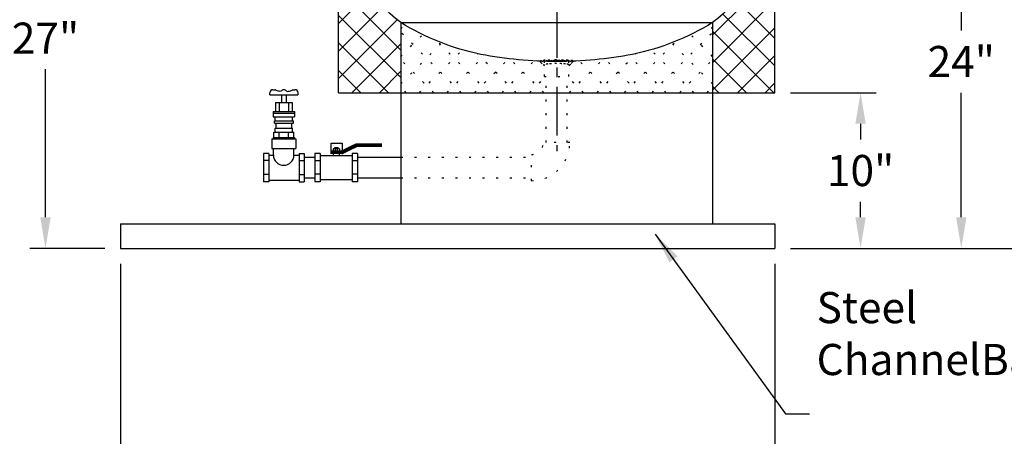
# Model space of a CAD drawing. Extents: x -327 to -143, y -87 to 147.
# Drawn here: x -239 to -176, y -36 to -10 of the extents above; entities that cross this region are included whole.
import ezdxf

# ---------------------------------------------------------------- set-up
doc = ezdxf.new("R2010")
doc.units = 0
doc.header["$LTSCALE"] = 0.25
doc.header["$MEASUREMENT"] = 0
doc.linetypes.add('ACAD_ISO07W100', pattern=[3.5, 0.5, -3])
doc.linetypes.add('CENTER', pattern=[2, 1.25, -0.25, 0.25, -0.25])
doc.layers.get('0').update_dxf_attribs({"color": 250, "linetype": 'CONTINUOUS'})
doc.layers.get('Defpoints').update_dxf_attribs({"linetype": 'CONTINUOUS'})
for name, color, linetype in [('1', 1, 'CONTINUOUS'), ('C', 3, 'CENTER'), ('DIM-TEXT', 3, 'CONTINUOUS'), ('H1', 6, 'ACAD_ISO07W100')]:
    doc.layers.add(name, color=color, linetype=linetype)
doc.styles.add('TXT', font='txt')
doc.dimstyles.get("Standard").update_dxf_attribs({"dimtxt": 0.18, "dimasz": 0.18, "dimexe": 0.18, "dimexo": 0.0625, "dimgap": 0.09, "dimtad": 0, "dimtih": 1, "dimtoh": 1, "dimdec": 4, "dimzin": 0, "dimdsep": 46, "dimtxsty": 'Standard', "dimcen": 0.09, "dimadec": 0, "dimazin": 0, "dimtfac": 1, "dimtdec": 4, "dimtofl": 0, "dimtmove": 0, "dimatfit": 3, "dimfxl": 0, "dimtolj": 1, "dimtzin": 0, "dimarcsym": 0})

# ---------------------------------------------------------------- blocks, each defined once
blk = doc.blocks.new('*X9')
at = {"color": 0}
for p, q in [((98.927, 55.309), (99.177, 55.559)), ((102.8, 51.208), (98.927, 55.081)), ((98.927, 53.541), (100.325, 54.94)), ((98.927, 51.773), (101.557, 54.403)), ((104.568, 51.208), (101.251, 54.525)), ((100.13, 51.208), (102.879, 53.958)), ((101.032, 51.208), (98.927, 53.314)), ((101.897, 51.208), (104.309, 53.62)), ((103.665, 51.208), (105.847, 53.39)), ((106.335, 51.208), (103.828, 53.716)), ((105.433, 51.208), (107.473, 53.249)), ((108.103, 51.208), (105.931, 53.381)), ((107.898, 53.181), (107.849, 53.231)), ((108.139, 52.94), (108.07, 53.009)), ((107.201, 51.208), (108.242, 52.249)), ((99.264, 51.208), (98.927, 51.546))]:
    blk.add_line(p, q, dxfattribs=at)
blk = doc.blocks.new('*X10')
at = {"color": 0}
for p, q in [((115.054, 51.208), (118.927, 55.081)), ((118.927, 55.309), (118.677, 55.559)), ((113.286, 51.208), (116.603, 54.525)), ((118.927, 51.773), (116.297, 54.403)), ((118.927, 53.541), (117.528, 54.94)), ((117.724, 51.208), (114.974, 53.958)), ((109.75, 51.208), (111.923, 53.381)), ((109.955, 53.181), (110.005, 53.231)), ((112.421, 51.208), (110.38, 53.249)), ((111.518, 51.208), (114.026, 53.716)), ((114.188, 51.208), (112.006, 53.39)), ((115.956, 51.208), (113.545, 53.62)), ((116.821, 51.208), (118.927, 53.314)), ((109.715, 52.94), (109.783, 53.009)), ((110.653, 51.208), (109.612, 52.249)), ((118.589, 51.208), (118.927, 51.546))]:
    blk.add_line(p, q, dxfattribs=at)
blk = doc.blocks.new('*X3')
at = {"color": 0}
for p, q in [((108.672, 23.872), (108.822, 24.023)), ((109.108, 23.74), (108.824, 24.023)), ((110.29, 23.74), (110.571, 24.021)), ((110.714, 23.884), (110.58, 24.018)), ((108.767, 23.763), (108.668, 23.861)), ((108.726, 23.767), (108.968, 24.009)), ((108.94, 23.748), (108.727, 23.961)), ((108.871, 23.753), (109.105, 23.987)), ((109.272, 23.735), (109.005, 24.002)), ((109.021, 23.744), (109.251, 23.974)), ((109.174, 23.738), (109.403, 23.967)), ((109.434, 23.732), (109.187, 23.979)), ((109.329, 23.734), (109.558, 23.963)), ((109.594, 23.731), (109.357, 23.968)), ((109.486, 23.731), (109.716, 23.961)), ((109.754, 23.73), (109.521, 23.963)), ((109.644, 23.73), (109.877, 23.963)), ((109.912, 23.732), (109.682, 23.961)), ((109.803, 23.731), (110.041, 23.969)), ((110.068, 23.734), (109.84, 23.963)), ((109.964, 23.732), (110.212, 23.98)), ((110.223, 23.738), (109.994, 23.967)), ((110.126, 23.735), (110.394, 24.004)), ((110.376, 23.744), (110.146, 23.975)), ((110.526, 23.754), (110.292, 23.988)), ((110.671, 23.768), (110.428, 24.01)), ((110.458, 23.749), (110.667, 23.958)), ((110.632, 23.764), (110.724, 23.856))]:
    blk.add_line(p, q, dxfattribs=at)
blk = doc.blocks.new('*D22')
at = {"layer": 'Defpoints', "color": 0}
for p in [(-238.687, 2.574), (-237.39, -24.426), (-232.58, -24.426)]:
    blk.add_point(p, dxfattribs=at)
at = {"layer": 'DIM-TEXT', "color": 0, "lineweight": -2}
for p, q in [((-237.687, 2.574), (-236.39, 2.574)), ((-237.39, 0.574), (-237.39, -8.926)), ((-237.39, -22.426), (-237.39, -12.926)), ((-233.58, -24.426), (-238.39, -24.426))]:
    blk.add_line(p, q, dxfattribs=at)
at = {"layer": 'DIM-TEXT', "color": 0}
for points in [[(-237.724, 0.574), (-237.057, 0.574), (-237.39, 2.574)], [(-237.724, -22.426), (-237.057, -22.426), (-237.39, -24.426)]]:
    blk.add_solid(points, dxfattribs=at)
at = {"layer": 'DIM-TEXT', "color": 4, "insert": (-237.39, -10.926), "char_height": 2, "attachment_point": 5}
blk.add_mtext('\\A1;27"', dxfattribs=at)
blk = doc.blocks.new('*D23')
at = {"layer": 'Defpoints', "color": 0}
for p in [(-232.58, -24.426), (-190.58, -24.426), (-190.58, -38.779)]:
    blk.add_point(p, dxfattribs=at)
at = {"layer": 'DIM-TEXT', "color": 0, "lineweight": -2}
for p, q in [((-232.58, -25.426), (-232.58, -39.779)), ((-190.58, -25.426), (-190.58, -39.779)), ((-230.58, -38.779), (-214.913, -38.779)), ((-192.58, -38.779), (-208.246, -38.779))]:
    blk.add_line(p, q, dxfattribs=at)
at = {"layer": 'DIM-TEXT', "color": 0}
for points in [[(-230.58, -38.446), (-230.58, -39.112), (-232.58, -38.779)], [(-192.58, -38.446), (-192.58, -39.112), (-190.58, -38.779)]]:
    blk.add_solid(points, dxfattribs=at)
at = {"layer": 'DIM-TEXT', "color": 4, "insert": (-211.58, -38.779), "char_height": 2, "attachment_point": 5}
blk.add_mtext('\\A1;42"', dxfattribs=at)
blk = doc.blocks.new('*D25')
at = {"layer": 'Defpoints', "color": 0}
for p in [(-190.58, -14.426), (-185.075, -14.426), (-190.58, -24.426)]:
    blk.add_point(p, dxfattribs=at)
at = {"layer": 'DIM-TEXT', "color": 0, "lineweight": -2}
for p, q in [((-189.58, -14.426), (-184.075, -14.426)), ((-185.075, -16.426), (-185.075, -17.426)), ((-185.075, -22.426), (-185.075, -21.426)), ((-189.58, -24.426), (-184.075, -24.426))]:
    blk.add_line(p, q, dxfattribs=at)
at = {"layer": 'DIM-TEXT', "color": 0}
for points in [[(-185.408, -16.426), (-184.741, -16.426), (-185.075, -14.426)], [(-185.408, -22.426), (-184.741, -22.426), (-185.075, -24.426)]]:
    blk.add_solid(points, dxfattribs=at)
at = {"layer": 'DIM-TEXT', "color": 4, "insert": (-185.075, -19.426), "char_height": 2, "attachment_point": 5}
blk.add_mtext('\\A1;10"', dxfattribs=at)
blk = doc.blocks.new('*D26')
at = {"layer": 'Defpoints', "color": 0}
for p in [(-178.609, -0.426), (-177.878, -0.426), (-190.58, -24.426)]:
    blk.add_point(p, dxfattribs=at)
at = {"layer": 'DIM-TEXT', "color": 0, "lineweight": -2}
for p, q in [((-178.878, -0.426), (-179.609, -0.426)), ((-178.609, -2.426), (-178.609, -10.426)), ((-178.609, -22.426), (-178.609, -14.426)), ((-189.58, -24.426), (-177.609, -24.426))]:
    blk.add_line(p, q, dxfattribs=at)
at = {"layer": 'DIM-TEXT', "color": 0}
for points in [[(-178.943, -2.426), (-178.276, -2.426), (-178.609, -0.426)], [(-178.943, -22.426), (-178.276, -22.426), (-178.609, -24.426)]]:
    blk.add_solid(points, dxfattribs=at)
at = {"layer": 'DIM-TEXT', "color": 4, "insert": (-178.609, -12.426), "char_height": 2, "attachment_point": 5}
blk.add_mtext('\\A1;24"', dxfattribs=at)
blk = doc.blocks.new('*D27')
at = {"layer": 'Defpoints', "color": 0}
for p in [(-190.58, 37.574), (-155.949, 37.574), (-178.609, -24.426)]:
    blk.add_point(p, dxfattribs=at)
at = {"layer": 'DIM-TEXT', "color": 0, "lineweight": -2}
for p, q in [((-189.58, 37.574), (-154.949, 37.574)), ((-155.949, 35.574), (-155.949, 24.576)), ((-155.949, -22.426), (-155.949, 20.576)), ((-177.609, -24.426), (-154.949, -24.426))]:
    blk.add_line(p, q, dxfattribs=at)
at = {"layer": 'DIM-TEXT', "color": 0}
for points in [[(-156.282, 35.574), (-155.615, 35.574), (-155.949, 37.574)], [(-156.282, -22.426), (-155.615, -22.426), (-155.949, -24.426)]]:
    blk.add_solid(points, dxfattribs=at)
at = {"layer": 'DIM-TEXT', "color": 4, "insert": (-155.949, 22.576), "char_height": 2, "attachment_point": 5}
blk.add_mtext('\\A1;62"', dxfattribs=at)

msp = doc.modelspace()

# ---------------------------------------------------------------- hatches: boundary and pattern name
at = {"layer": 'H1'}
h = msp.add_hatch(dxfattribs=at)
h.set_pattern_fill('ANSI37', color=256, scale=10, style=0)
h.paths.add_polyline_path([(-192.289, -4.012), (-192.365, -4.012), (-192.365, -7.307), (-192.306, -7.307), (-192.306, -7.392), (-192.349, -7.392, 0.239423), (-192.17, -7.57), (-192.17, -7.526), (-192.085, -7.526), (-192.085, -7.597), (-190.958, -7.597), (-190.958, -7.53), (-190.741, -7.53), (-190.741, -6.343), (-191.021, -6.343), (-191.021, -5.405), (-190.58, -5.405), (-190.58, -0.426), (-192.578, -0.426, -0.14431), (-192.356, -1.018), (-192.311, -1.018), (-192.311, -1.099), (-192.365, -1.099), (-192.365, -1.739), (-192.289, -1.739), (-192.289, -2.302), (-192.351, -2.427), (-192.351, -3.325), (-192.289, -3.45)])
h.paths.add_polyline_path([(-190.58, -8.53), (-190.958, -8.53), (-190.958, -8.458), (-192.085, -8.458), (-192.085, -8.531), (-192.17, -8.531), (-192.17, -8.484, -0.147743), (-192.808, -8.239, -0.020795), (-192.884, -8.176, -0.064601), (-193.283, -8.752, -0.050673), (-194.58, -9.924), (-194.58, -14.426), (-190.58, -14.426)])
h = msp.add_hatch(dxfattribs=at)
h.set_pattern_fill('ANSI37', color=256, scale=10, style=0)
h.paths.add_polyline_path([(-215.876, -8.752, -0.185815), (-216.58, -6.926), (-216.58, -4.176, -0.414214), (-216.955, -3.801), (-218.58, -3.801), (-218.58, -14.426), (-214.58, -14.426), (-214.58, -9.924, -0.050673)])

# ---------------------------------------------------------------- linework, layer by layer
for p, q in [((-222.993, -14.572), (-222.993, -14.436)), ((-222.793, -14.236), (-222.65, -14.236)), ((-221.524, -14.236), (-221.381, -14.236)), ((-221.181, -14.572), (-221.181, -14.436)), ((-214.58, -14.426), (-214.58, -22.846)), ((-194.58, -14.426), (-194.58, -22.846)), ((-222.993, -14.572), (-221.182, -14.572)), ((-222.626, -15.057), (-221.548, -15.057)), ((-222.626, -15.057), (-222.626, -15.638)), ((-222.392, -15.057), (-222.392, -15.638)), ((-222.24, -14.572), (-222.24, -15.057)), ((-221.935, -14.572), (-221.935, -15.057)), ((-221.783, -15.057), (-221.783, -15.638)), ((-221.548, -15.057), (-221.548, -15.638)), ((-222.769, -15.638), (-221.405, -15.638)), ((-222.769, -15.638), (-222.769, -15.973)), ((-222.769, -15.735), (-221.405, -15.735)), ((-221.405, -15.638), (-221.405, -15.973)), ((-222.769, -15.973), (-221.405, -15.973)), ((-222.694, -16.38), (-222.694, -16.229)), ((-222.694, -16.229), (-221.48, -16.229)), ((-222.694, -16.38), (-221.48, -16.38)), ((-222.641, -16.229), (-222.641, -15.973)), ((-222.588, -16.697), (-222.588, -16.38)), ((-221.586, -16.697), (-221.586, -16.38)), ((-221.533, -16.229), (-221.533, -15.973)), ((-221.48, -16.38), (-221.48, -16.229)), ((-222.724, -16.969), (-221.45, -16.969)), ((-222.724, -17.297), (-222.724, -16.969)), ((-222.641, -16.697), (-221.533, -16.697)), ((-222.641, -16.969), (-222.641, -16.697)), ((-222.392, -17.297), (-222.392, -16.969)), ((-221.783, -17.297), (-221.783, -16.969)), ((-221.533, -16.969), (-221.533, -16.697)), ((-221.45, -17.297), (-221.45, -16.969)), ((-222.858, -17.394), (-221.316, -17.394)), ((-222.858, -17.394), (-222.858, -18.011)), ((-222.769, -17.297), (-221.405, -17.297)), ((-222.769, -17.297), (-222.769, -17.394)), ((-221.405, -17.297), (-221.405, -17.394)), ((-221.316, -17.394), (-221.316, -18.011)), ((-219.063, -17.678), (-218.342, -17.678)), ((-219.063, -18.354), (-219.063, -17.678)), ((-218.342, -17.678), (-218.342, -18.368)), ((-222.858, -18.011), (-221.316, -18.011)), ((-222.758, -18.431), (-222.758, -18.011)), ((-221.443, -18.431), (-221.443, -18.011)), ((-218.933, -18.248), (-218.933, -18.464)), ((-218.525, -18.026), (-218.931, -18.026)), ((-218.931, -18.026), (-218.931, -18.248)), ((-218.845, -17.966), (-218.845, -18.026)), ((-218.611, -17.966), (-218.845, -17.966)), ((-218.795, -18.026), (-218.795, -18.248)), ((-218.661, -18.026), (-218.661, -18.248)), ((-218.611, -17.966), (-218.611, -18.026)), ((-218.529, -18.248), (-218.529, -18.464)), ((-218.525, -18.026), (-218.525, -18.248)), ((-223.058, -18.329), (-223.396, -18.329)), ((-223.396, -18.329), (-223.396, -20.142)), ((-223.058, -18.787), (-223.396, -18.787)), ((-223.058, -18.329), (-223.058, -20.142)), ((-223.058, -18.431), (-222.758, -18.431)), ((-221.443, -18.431), (-221.116, -18.431)), ((-221.116, -18.329), (-220.779, -18.329)), ((-221.116, -18.329), (-221.116, -20.142)), ((-221.116, -18.787), (-220.779, -18.787)), ((-220.779, -18.329), (-220.779, -20.142)), ((-220.779, -18.571), (-220.116, -18.571)), ((-219.756, -18.329), (-220.096, -18.329)), ((-220.096, -18.329), (-220.096, -20.142)), ((-219.756, -18.801), (-220.093, -18.801)), ((-219.756, -18.329), (-219.756, -20.142)), ((-219.756, -18.464), (-217.699, -18.464)), ((-217.359, -18.329), (-217.699, -18.329)), ((-217.699, -18.329), (-217.699, -20.142)), ((-217.359, -18.801), (-217.699, -18.801)), ((-217.359, -18.329), (-217.359, -20.142)), ((-217.359, -18.571), (-214.58, -18.571)), ((-223.058, -19.684), (-223.396, -19.684)), ((-223.058, -20.142), (-223.396, -20.142)), ((-223.058, -20.041), (-221.116, -20.041)), ((-221.116, -19.684), (-220.779, -19.684)), ((-221.116, -20.142), (-220.779, -20.142)), ((-220.779, -19.9), (-220.116, -19.9)), ((-219.756, -20.142), (-220.096, -20.142)), ((-219.756, -19.67), (-220.093, -19.67)), ((-219.756, -20.009), (-217.699, -20.009)), ((-217.359, -19.67), (-217.699, -19.67)), ((-217.359, -20.142), (-217.699, -20.142)), ((-217.359, -19.9), (-214.58, -19.9)), ((-232.58, -22.846), (-190.58, -22.846)), ((-232.58, -22.846), (-232.58, -24.426)), ((-190.58, -22.846), (-190.58, -24.426)), ((-232.58, -24.426), (-190.58, -24.426))]:
    msp.add_line(p, q)
at = {"const_width": 0.25}
msp.add_lwpolyline([(-219.042, -18.248), (-218.349, -18.248), (-217.417, -17.795), (-215.792, -17.795)], dxfattribs=at)
for centre, radius, start, end in [((-222.793, -14.436), 0.2, 90, 180), ((-222.087, -14.434), 0.2, 90, 124.26004), ((-222.087, -14.434), 0.2, 55.73996, 90), ((-221.381, -14.436), 0.2, 0, 90), ((-222.101, -18.431), 0.657, 180, 0)]:
    msp.add_arc(centre, radius, start, end)
for points in [[(-222.2, -14.268), (-222.224, -14.295), (-222.273, -14.348), (-222.394, -14.34), (-222.506, -14.327), (-222.596, -14.282), (-222.636, -14.247), (-222.65, -14.236)], [(-221.975, -14.268), (-221.95, -14.295), (-221.901, -14.348), (-221.78, -14.34), (-221.668, -14.327), (-221.578, -14.282), (-221.538, -14.247), (-221.524, -14.236)]]:
    msp.add_open_spline(points, degree=3, knots=[0, 0, 0, 0, 0.1019, 0.2059929, 0.3399758, 0.4446584, 0.4993838, 0.4993838, 0.4993838, 0.4993838])
at = {"layer": '1'}
for p, q in [((-218.58, -14.426), (-218.58, 8.949)), ((-190.58, -14.426), (-190.58, -8.53)), ((-214.58, -9.924), (-194.58, -9.924)), ((-214.58, -9.924), (-214.58, -14.426)), ((-194.58, -9.924), (-194.58, -14.426)), ((-218.58, -14.426), (-190.58, -14.426))]:
    msp.add_line(p, q, dxfattribs=at)
for points in [[(-214.58, -9.924, -0.050673), (-215.876, -8.752, -0.185815), (-216.58, -6.926)], [(-192.884, -8.176, -0.064601), (-193.283, -8.752, -0.050673), (-194.58, -9.924)], [(-194.58, -9.924, -0.087475), (-199.709, -11.967, -0.046938), (-204.58, -12.426, -0.046938), (-209.45, -11.967, -0.087475), (-214.58, -9.924, -0.101894)]]:
    msp.add_lwpolyline(points, format="xyb", dxfattribs=at)
at = {"layer": 'C', "ltscale": 10}
msp.add_line((-204.579, 45.943), (-204.579, -18.192), dxfattribs=at)
at = {"layer": 'H1'}
for p, q in [((-205.368, -13.385), (-205.368, -12.448)), ((-203.792, -13.385), (-203.792, -12.437)), ((-205.368, -13.385), (-203.792, -13.385)), ((-205.244, -17.621), (-205.244, -13.385)), ((-203.915, -17.621), (-203.915, -13.385)), ((-203.735, -17.621), (-205.424, -17.621)), ((-214.58, -18.571), (-206.194, -18.571)), ((-206.194, -20.08), (-206.194, -18.391)), ((-214.58, -19.9), (-206.194, -19.9))]:
    msp.add_line(p, q, dxfattribs=at)
for points in [[(-203.542, -12.385, 0.37599), (-203.553, -12.372, 0.019303), (-203.846, -12.344, 0.008056), (-204.15, -12.332, 0.005705), (-204.58, -12.327, 0.005705), (-205.009, -12.332, 0.008056), (-205.314, -12.344, 0.019303), (-205.606, -12.372, 0.37599), (-205.618, -12.385)], [(-203.792, -12.635, 0.348599), (-203.806, -12.616, 0.033213), (-204.022, -12.581, 0.014077), (-204.254, -12.565, 0.009997), (-204.58, -12.559, 0.009997), (-204.906, -12.565, 0.014077), (-205.137, -12.581, 0.033213), (-205.353, -12.616, 0.348599), (-205.368, -12.635)]]:
    msp.add_lwpolyline(points, format="xyb", dxfattribs=at)
for centre, radius, start, end in [((-205.368, -12.385), 0.25, 180, 270), ((-203.792, -12.385), 0.25, 270, 0), ((-206.194, -17.621), 0.77, 270, 0), ((-206.194, -17.621), 2.459, 270, 0)]:
    msp.add_arc(centre, radius, start, end, dxfattribs=at)

# ---------------------------------------------------------------- block references
for name in ['*X9', '*X10']:
    msp.add_blockref(name, (-313.506, -65.634), dxfattribs=at)
at = {"layer": 'H1', "rotation": 180}
msp.add_blockref('*X3', (-94.884, 11.403), dxfattribs=at)

# ---------------------------------------------------------------- texts
at = {"color": 4, "insert": (-187.897, -27.228), "char_height": 2, "width": 17.3669, "attachment_point": 1, "style": 'TXT'}
msp.add_mtext('Steel Channel\\PBase', dxfattribs=at)

# ---------------------------------------------------------------- dimensions: what is measured, and where the dimension line sits
at = {"layer": 'DIM-TEXT'}
for base, p1, p2, picture, middle in [((-155.949, 37.574), (-178.609, -24.426), (-190.58, 37.574), '*D27', (-155.949, 22.576)), ((-185.075, -14.426), (-190.58, -24.426), (-190.58, -14.426), '*D25', (-185.075, -19.426))]:
    dim = msp.add_linear_dim(base=base, p1=p1, p2=p2, angle=90, dimstyle='Standard', override={"dimtxt": 2, "dimasz": 2, "dimexe": 1, "dimexo": 1, "dimgap": 1, "dimdec": 0, "dimpost": '"', "dimclrt": 4, "dimtdec": 0}, dxfattribs=at)
    dim.commit()
    dim.dimension.update_dxf_attribs({"geometry": picture, "text_midpoint": middle, "dimtype": 160})
for base, p1, p2, picture, middle in [((-237.39, -24.426), (-238.687, 2.574), (-232.58, -24.426), '*D22', (-237.39, -10.926)), ((-178.609, -0.426), (-190.58, -24.426), (-177.878, -0.426), '*D26', (-178.609, -12.426))]:
    dim = msp.add_linear_dim(base=base, p1=p1, p2=p2, angle=90, dimstyle='Standard', override={"dimtxt": 2, "dimasz": 2, "dimexe": 1, "dimexo": 1, "dimgap": 1, "dimdec": 0, "dimpost": '"', "dimclrt": 4, "dimtdec": 0}, dxfattribs=at)
    dim.commit()
    dim.dimension.update_dxf_attribs({"geometry": picture, "text_midpoint": middle})
dim = msp.add_linear_dim(base=(-190.58, -38.779), p1=(-232.58, -24.426), p2=(-190.58, -24.426), dimstyle='Standard', override={"dimtxt": 2, "dimasz": 2, "dimexe": 1, "dimexo": 1, "dimgap": 1, "dimdec": 0, "dimpost": '"', "dimclrt": 4, "dimtdec": 0}, dxfattribs=at)
dim.commit()
dim.dimension.update_dxf_attribs({"geometry": '*D23', "text_midpoint": (-211.58, -38.779)})

# ---------------------------------------------------------------- leaders
msp.add_leader([(-198.259, -23.512), (-189.888, -35.043), (-188.356, -35.043)], dimstyle='Standard', override={"dimtxt": 2, "dimasz": 2, "dimexe": 1, "dimexo": 1, "dimgap": 1, "dimdec": 0, "dimpost": '"', "dimclrt": 4, "dimtdec": 0}, dxfattribs=at)

doc.saveas('drawing.dxf')
